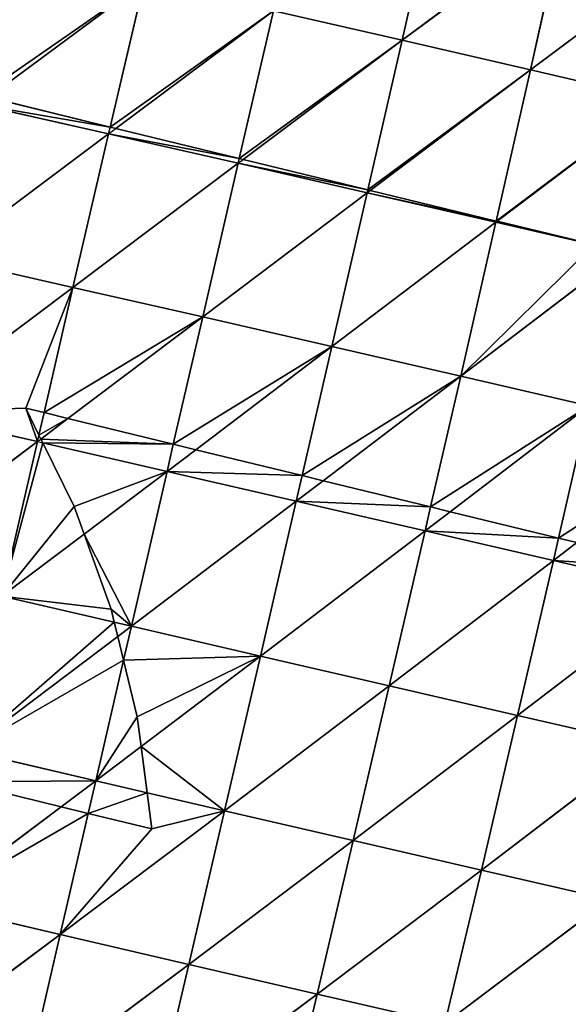
# Model space of a CAD drawing. Extents: x 18922 to 23337, y 11200 to 12292.
# Drawn here: x 22933 to 23007, y 11432 to 11564 of the extents above; entities that cross this region are included whole.
import ezdxf

# ---------------------------------------------------------------- set-up
doc = ezdxf.new("R2010")
doc.units = 0
doc.layers.get('0').update_dxf_attribs({"color": 13, "linetype": 'CONTINUOUS'})

# ---------------------------------------------------------------- blocks, each defined once
blk = doc.blocks.new('SKUPINA_115')
at = {"color": 52}
for p, q in [((176.59, 325.24, 210.86), (161.12, 347.49, 192.63)), ((242.89, 326.04, 225.76), (247.49, 343.18, 221.17)), ((263.63, 320.47, 223.68), (247.49, 343.18, 221.17)), ((176.59, 325.24, 210.86), (181.2, 342.32, 207.15)), ((196.87, 320.03, 220.94), (181.2, 342.32, 207.15)), ((263.63, 320.47, 223.68), (268.21, 337.59, 219.04)), ((284.32, 314.85, 217.45), (268.21, 337.59, 219.04)), ((217.59, 314.39, 227.14), (201.63, 336.95, 217.53)), ((196.99, 319.86, 221.04), (200.51, 332.96, 218.34)), ((217.59, 314.39, 227.14), (222.19, 331.56, 223.7)), ((235.82, 312.34, 228.33), (222.19, 331.56, 223.7)), ((239.9, 326.84, 225.46), (222.19, 331.56, 223.7)), ((284.32, 314.85, 217.45), (288.88, 331.96, 212.69)), ((304.84, 309.22, 207.03), (288.88, 331.96, 212.69)), ((172, 308.07, 213.34), (156.49, 330.49, 196.57)), ((176.59, 325.24, 210.86), (156.49, 330.49, 196.57)), ((242.89, 326.04, 225.76), (240.59, 329.28, 224.8)), ((238.29, 308.86, 229.17), (242.89, 326.04, 225.76)), ((242.89, 326.04, 225.76), (239.9, 326.84, 225.46)), ((259.03, 303.29, 227.14), (242.89, 326.04, 225.76)), ((263.63, 320.47, 223.68), (242.89, 326.04, 225.76)), ((172, 308.07, 213.34), (176.59, 325.24, 210.86)), ((192.11, 303.07, 223.12), (176.59, 325.24, 210.86)), ((196.84, 319.9, 220.97), (176.59, 325.24, 210.86)), ((259.03, 303.29, 227.14), (263.63, 320.47, 223.68)), ((284.32, 314.85, 217.45), (263.63, 320.47, 223.68)), ((279.73, 297.7, 221.02), (263.63, 320.47, 223.68)), ((192.4, 302.65, 223.35), (196.99, 319.86, 221.04)), ((196.99, 319.86, 221.04), (196.84, 319.9, 220.97)), ((196.99, 319.86, 221.04), (196.87, 320.03, 220.94)), ((217.59, 314.39, 227.14), (196.99, 319.86, 221.04)), ((212.99, 297.15, 229.35), (196.99, 319.86, 221.04)), ((212.99, 297.15, 229.35), (217.59, 314.39, 227.14)), ((235.09, 309.72, 228.86), (217.59, 314.39, 227.14)), ((231.05, 295.35, 230.66), (217.59, 314.39, 227.14)), ((279.73, 297.7, 221.02), (284.32, 314.85, 217.45)), ((300.28, 292.11, 210.79), (284.32, 314.85, 217.45)), ((304.84, 309.22, 207.03), (284.32, 314.85, 217.45)), ((172, 308.07, 213.34), (151.88, 313.39, 199.28)), ((238.29, 308.86, 229.17), (235.82, 312.34, 228.33)), ((238.29, 308.86, 229.17), (235.09, 309.72, 228.86)), ((233.68, 291.62, 231.35), (238.29, 308.86, 229.17)), ((259.03, 303.29, 227.14), (238.29, 308.86, 229.17)), ((254.41, 286.06, 229.36), (238.29, 308.86, 229.17)), ((300.28, 292.11, 210.79), (304.84, 309.22, 207.03)), ((167.44, 290.84, 214.54), (172, 308.07, 213.34)), ((187.33, 286.08, 224.03), (172, 308.07, 213.34)), ((192.02, 302.75, 223.16), (172, 308.07, 213.34)), ((192.4, 302.65, 223.35), (192.11, 303.07, 223.12)), ((254.41, 286.06, 229.36), (259.03, 303.29, 227.14)), ((275.11, 280.49, 223.36), (259.03, 303.29, 227.14)), ((279.73, 297.7, 221.02), (259.03, 303.29, 227.14)), ((187.82, 285.37, 224.37), (192.4, 302.65, 223.35)), ((192.4, 302.65, 223.35), (192.02, 302.75, 223.16)), ((212.99, 297.15, 229.35), (192.4, 302.65, 223.35)), ((208.39, 279.86, 230.26), (192.4, 302.65, 223.35)), ((275.11, 280.49, 223.36), (279.73, 297.7, 221.02)), ((300.28, 292.11, 210.79), (279.73, 297.7, 221.02)), ((295.67, 274.94, 213.31), (279.73, 297.7, 221.02)), ((208.39, 279.86, 230.26), (212.99, 297.15, 229.35)), ((230.26, 292.54, 231.02), (212.99, 297.15, 229.35)), ((226.26, 278.31, 231.73), (212.99, 297.15, 229.35)), ((233.68, 291.62, 231.35), (231.05, 295.35, 230.66)), ((233.68, 291.62, 231.35), (230.26, 292.54, 231.02)), ((229.06, 274.32, 232.23), (233.68, 291.62, 231.35)), ((254.41, 286.06, 229.36), (233.68, 291.62, 231.35)), ((249.77, 268.78, 230.29), (233.68, 291.62, 231.35)), ((295.67, 274.94, 213.31), (300.28, 292.11, 210.79)), ((315.98, 269.43, 199.16), (300.28, 292.11, 210.79)), ((320.55, 286.54, 196.4), (300.28, 292.11, 210.79)), ((187.18, 285.55, 224.06), (167.44, 290.84, 214.54)), ((182.55, 269.05, 223.62), (167.44, 290.84, 214.54)), ((187.82, 285.37, 224.37), (187.33, 286.08, 224.03)), ((249.77, 268.78, 230.29), (254.41, 286.06, 229.36)), ((266.04, 269.52, 225.77), (254.41, 286.06, 229.36)), ((275.11, 280.49, 223.36), (254.41, 286.06, 229.36)), ((183.26, 268.03, 224.04), (187.82, 285.37, 224.37)), ((187.82, 285.37, 224.37), (187.18, 285.55, 224.06)), ((203.79, 262.5, 229.83), (187.82, 285.37, 224.37)), ((208.39, 279.86, 230.26), (187.82, 285.37, 224.37)), ((272.31, 270.12, 223.99), (275.11, 280.49, 223.36)), ((295.67, 274.94, 213.31), (275.11, 280.49, 223.36)), ((291.02, 257.74, 214.54), (275.11, 280.49, 223.36)), ((203.79, 262.5, 229.83), (208.39, 279.86, 230.26)), ((225.41, 275.3, 231.89), (208.39, 279.86, 230.26)), ((221.45, 261.21, 231.49), (208.39, 279.86, 230.26)), ((229.06, 274.32, 232.23), (226.26, 278.31, 231.73)), ((229.06, 274.32, 232.23), (225.41, 275.3, 231.89)), ((224.62, 257.69, 231.79), (229.06, 274.32, 232.23)), ((237.12, 262.83, 231.05), (229.06, 274.32, 232.23)), ((249.77, 268.78, 230.29), (229.06, 274.32, 232.23)), ((291.02, 257.74, 214.54), (295.67, 274.94, 213.31)), ((311.36, 252.29, 200.64), (295.67, 274.94, 213.31)), ((315.98, 269.43, 199.16), (295.67, 274.94, 213.31)), ((177.75, 251.98, 221.81), (162.9, 273.53, 214.38)), ((182.33, 268.28, 223.61), (162.9, 273.53, 214.38)), ((270.46, 263.25, 224.4), (272.31, 270.12, 223.99)), ((183.26, 268.03, 224.04), (182.55, 269.05, 223.62)), ((249.16, 266.5, 230.23), (249.77, 268.78, 230.29)), ((251.09, 266.9, 229.78), (249.77, 268.78, 230.29)), ((254.33, 267.56, 228.99), (249.77, 268.78, 230.29)), ((270.46, 263.25, 224.4), (266.04, 269.52, 225.77)), ((178.69, 250.6, 222.29), (183.26, 268.03, 224.04)), ((183.26, 268.03, 224.04), (182.33, 268.28, 223.61)), ((203.79, 262.5, 229.83), (183.26, 268.03, 224.04)), ((199.18, 245.06, 227.97), (183.26, 268.03, 224.04)), ((270.46, 263.25, 224.4), (254.33, 267.56, 228.99)), ((245.11, 251.44, 229.87), (249.16, 266.5, 230.23)), ((265.77, 245.94, 224.1), (251.09, 266.9, 229.78)), ((265.77, 245.94, 224.1), (270.46, 263.25, 224.4)), ((274.81, 262.08, 222.32), (270.46, 263.25, 224.4)), ((273.79, 258.46, 222.31), (270.46, 263.25, 224.4)), ((199.18, 245.06, 227.97), (203.79, 262.5, 229.83)), ((220.55, 258.01, 231.41), (203.79, 262.5, 229.83)), ((219.78, 239.53, 229.87), (203.79, 262.5, 229.83)), ((245.11, 251.44, 229.87), (237.12, 262.83, 231.05)), ((291.02, 257.74, 214.54), (274.81, 262.08, 222.32)), ((224.09, 257.45, 231.74), (221.45, 261.21, 231.49)), ((223.54, 257.2, 231.69), (220.55, 258.01, 231.41)), ((286.33, 240.48, 214.42), (273.79, 258.46, 222.31)), ((219.78, 239.53, 229.87), (224.43, 256.97, 231.77)), ((224.43, 256.97, 231.77), (223.54, 257.2, 231.69)), ((224.43, 256.97, 231.77), (224.09, 257.45, 231.74)), ((224.43, 256.97, 231.77), (224.62, 257.69, 231.79)), ((245.11, 251.44, 229.87), (224.43, 256.97, 231.77)), ((240.42, 234.02, 228.01), (224.43, 256.97, 231.77)), ((286.33, 240.48, 214.42), (291.02, 257.74, 214.54)), ((311.36, 252.29, 200.64), (291.02, 257.74, 214.54)), ((306.68, 235.09, 200.77), (291.02, 257.74, 214.54))]:
    blk.add_line(p, q, dxfattribs=at)
for p, q in [((196.87, 320.03, 220.94), (200.51, 332.96, 218.34)), ((240.59, 329.28, 224.8), (239.9, 326.84, 225.46)), ((239.9, 326.84, 225.46), (235.82, 312.34, 228.33)), ((192.11, 303.07, 223.12), (196.84, 319.9, 220.97)), ((196.84, 319.9, 220.97), (196.87, 320.03, 220.94)), ((235.82, 312.34, 228.33), (235.09, 309.72, 228.86)), ((235.09, 309.72, 228.86), (231.05, 295.35, 230.66)), ((192.02, 302.75, 223.16), (192.11, 303.07, 223.12)), ((187.33, 286.08, 224.03), (192.02, 302.75, 223.16)), ((231.05, 295.35, 230.66), (230.26, 292.54, 231.02)), ((230.26, 292.54, 231.02), (226.26, 278.31, 231.73)), ((187.18, 285.55, 224.06), (187.33, 286.08, 224.03)), ((182.55, 269.05, 223.62), (187.18, 285.55, 224.06)), ((226.26, 278.31, 231.73), (225.41, 275.3, 231.89)), ((225.41, 275.3, 231.89), (221.45, 261.21, 231.49)), ((266.04, 269.52, 225.77), (272.31, 270.12, 223.99)), ((272.31, 270.12, 223.99), (277.2, 270.59, 221.76)), ((277.2, 270.59, 221.76), (274.81, 262.08, 222.32)), ((182.33, 268.28, 223.61), (182.55, 269.05, 223.62)), ((254.33, 267.56, 228.99), (262, 269.13, 226.89)), ((262, 269.13, 226.89), (266.04, 269.52, 225.77)), ((177.75, 251.98, 221.81), (182.33, 268.28, 223.61)), ((251.09, 266.9, 229.78), (254.33, 267.56, 228.99)), ((237.12, 262.83, 231.05), (247.38, 266.14, 230.36)), ((247.38, 266.14, 230.36), (249.16, 266.5, 230.23)), ((249.16, 266.5, 230.23), (251.09, 266.9, 229.78)), ((233.33, 261.61, 231.29), (237.12, 262.83, 231.05)), ((274.81, 262.08, 222.32), (273.79, 258.46, 222.31)), ((221.45, 261.21, 231.49), (220.55, 258.01, 231.41)), ((224.62, 257.69, 231.79), (233.33, 261.61, 231.29)), ((220.55, 258.01, 231.41), (219.86, 255.55, 231.13)), ((273.79, 258.46, 222.31), (269.95, 244.82, 222.13)), ((219.86, 255.55, 231.13), (223.54, 257.2, 231.69)), ((223.54, 257.2, 231.69), (224.09, 257.45, 231.74)), ((224.09, 257.45, 231.74), (224.62, 257.69, 231.79))]:
    blk.add_line(p, q)
mesh = blk.add_polyface(dxfattribs=at)
corners = [(226.8, 348.68, 219.08), (239.9, 326.84, 225.46), (222.19, 331.56, 223.7), (240.59, 329.28, 224.8)]
mesh.append_faces([[corners[k] for k in face] for face in [(0, 1, 2), (1, 0, 3)]], dxfattribs={"vtx0": -1, "color": 52})
mesh = blk.add_polyface(dxfattribs=at)
corners = [(176.59, 325.24, 210.86), (156.49, 330.49, 196.57), (161.12, 347.49, 192.63)]
mesh.append_faces([[corners[k] for k in face] for face in [(0, 1, 2)]], dxfattribs={"color": 52})
mesh = blk.add_polyface(dxfattribs=at)
corners = [(181.2, 342.32, 207.15), (176.59, 325.24, 210.86), (161.12, 347.49, 192.63)]
mesh.append_faces([[corners[k] for k in face] for face in [(0, 1, 2)]], dxfattribs={"color": 52})
mesh = blk.add_polyface(dxfattribs=at)
corners = [(244.7, 343.92, 220.89), (242.89, 326.04, 225.76), (240.59, 329.28, 224.8), (247.49, 343.18, 221.17)]
mesh.append_faces([[corners[k] for k in face] for face in [(0, 1, 2), (1, 0, 3)]], dxfattribs={"vtx0": -1, "color": 52})
mesh = blk.add_polyface(dxfattribs=at)
corners = [(263.63, 320.47, 223.68), (242.89, 326.04, 225.76), (247.49, 343.18, 221.17)]
mesh.append_faces([[corners[k] for k in face] for face in [(0, 1, 2)]], dxfattribs={"color": 52})
mesh = blk.add_polyface(dxfattribs=at)
corners = [(268.21, 337.59, 219.04), (263.63, 320.47, 223.68), (247.49, 343.18, 221.17)]
mesh.append_faces([[corners[k] for k in face] for face in [(0, 1, 2)]], dxfattribs={"color": 52})
mesh = blk.add_polyface(dxfattribs=at)
corners = [(181.2, 342.32, 207.15), (196.84, 319.9, 220.97), (176.59, 325.24, 210.86), (196.87, 320.03, 220.94)]
mesh.append_faces([[corners[k] for k in face] for face in [(0, 1, 2), (1, 0, 3)]], dxfattribs={"vtx0": -1, "color": 52})
mesh = blk.add_polyface(dxfattribs=at)
corners = [(201.59, 337, 217.5), (196.87, 320.03, 220.94), (181.2, 342.32, 207.15), (200.51, 332.96, 218.34)]
mesh.append_faces([[corners[k] for k in face] for face in [(0, 1, 2), (1, 0, 3)]], dxfattribs={"vtx0": -1, "color": 52})
mesh = blk.add_polyface(dxfattribs=at)
corners = [(284.32, 314.85, 217.45), (263.63, 320.47, 223.68), (268.21, 337.59, 219.04)]
mesh.append_faces([[corners[k] for k in face] for face in [(0, 1, 2)]], dxfattribs={"color": 52})
mesh = blk.add_polyface(dxfattribs=at)
corners = [(288.88, 331.96, 212.69), (284.32, 314.85, 217.45), (268.21, 337.59, 219.04)]
mesh.append_faces([[corners[k] for k in face] for face in [(0, 1, 2)]], dxfattribs={"color": 52})
mesh = blk.add_polyface(dxfattribs=at)
corners = [(200.51, 332.96, 218.34), (217.59, 314.39, 227.14), (196.99, 319.86, 221.04), (201.63, 336.95, 217.53)]
mesh.append_faces([[corners[k] for k in face] for face in [(0, 1, 2), (1, 0, 3)]], dxfattribs={"vtx0": -1, "color": 52})
mesh = blk.add_polyface(dxfattribs=at)
corners = [(201.64, 336.98, 217.52), (217.59, 314.39, 227.14), (201.63, 336.95, 217.53), (222.19, 331.56, 223.7)]
mesh.append_faces([[corners[k] for k in face] for face in [(0, 1, 2), (1, 0, 3)]], dxfattribs={"vtx0": -1, "color": 52})
mesh = blk.add_polyface(dxfattribs=at)
corners = [(200.51, 332.96, 218.34), (196.99, 319.86, 221.04), (196.87, 320.03, 220.94)]
mesh.append_faces([[corners[k] for k in face] for face in [(0, 1, 2)]], dxfattribs={"color": 52})
mesh = blk.add_polyface(dxfattribs=at)
corners = [(222.19, 331.56, 223.7), (235.09, 309.72, 228.86), (217.59, 314.39, 227.14), (235.82, 312.34, 228.33)]
mesh.append_faces([[corners[k] for k in face] for face in [(0, 1, 2), (1, 0, 3)]], dxfattribs={"vtx0": -1, "color": 52})
mesh = blk.add_polyface(dxfattribs=at)
corners = [(239.9, 326.84, 225.46), (235.82, 312.34, 228.33), (222.19, 331.56, 223.7)]
mesh.append_faces([[corners[k] for k in face] for face in [(0, 1, 2)]], dxfattribs={"color": 52})
mesh = blk.add_polyface(dxfattribs=at)
corners = [(304.84, 309.22, 207.03), (284.32, 314.85, 217.45), (288.88, 331.96, 212.69)]
mesh.append_faces([[corners[k] for k in face] for face in [(0, 1, 2)]], dxfattribs={"color": 52})
mesh = blk.add_polyface(dxfattribs=at)
corners = [(309.35, 326.29, 202.08), (304.84, 309.22, 207.03), (288.88, 331.96, 212.69)]
mesh.append_faces([[corners[k] for k in face] for face in [(0, 1, 2)]], dxfattribs={"color": 52})
mesh = blk.add_polyface(dxfattribs=at)
corners = [(172, 308.07, 213.34), (151.88, 313.39, 199.28), (156.49, 330.49, 196.57)]
mesh.append_faces([[corners[k] for k in face] for face in [(0, 1, 2)]], dxfattribs={"color": 52})
mesh = blk.add_polyface(dxfattribs=at)
corners = [(176.59, 325.24, 210.86), (172, 308.07, 213.34), (156.49, 330.49, 196.57)]
mesh.append_faces([[corners[k] for k in face] for face in [(0, 1, 2)]], dxfattribs={"color": 52})
mesh = blk.add_polyface(dxfattribs=at)
corners = [(242.89, 326.04, 225.76), (239.9, 326.84, 225.46), (240.59, 329.28, 224.8)]
mesh.append_faces([[corners[k] for k in face] for face in [(0, 1, 2)]], dxfattribs={"color": 52})
mesh = blk.add_polyface(dxfattribs=at)
corners = [(239.9, 326.84, 225.46), (238.29, 308.86, 229.17), (235.82, 312.34, 228.33), (242.89, 326.04, 225.76)]
mesh.append_faces([[corners[k] for k in face] for face in [(0, 1, 2), (1, 0, 3)]], dxfattribs={"vtx0": -1, "color": 52})
mesh = blk.add_polyface(dxfattribs=at)
corners = [(259.03, 303.29, 227.14), (238.29, 308.86, 229.17), (242.89, 326.04, 225.76)]
mesh.append_faces([[corners[k] for k in face] for face in [(0, 1, 2)]], dxfattribs={"color": 52})
mesh = blk.add_polyface(dxfattribs=at)
corners = [(263.63, 320.47, 223.68), (259.03, 303.29, 227.14), (242.89, 326.04, 225.76)]
mesh.append_faces([[corners[k] for k in face] for face in [(0, 1, 2)]], dxfattribs={"color": 52})
mesh = blk.add_polyface(dxfattribs=at)
corners = [(176.59, 325.24, 210.86), (192.02, 302.75, 223.16), (172, 308.07, 213.34), (192.11, 303.07, 223.12)]
mesh.append_faces([[corners[k] for k in face] for face in [(0, 1, 2), (1, 0, 3)]], dxfattribs={"vtx0": -1, "color": 52})
mesh = blk.add_polyface(dxfattribs=at)
corners = [(196.84, 319.9, 220.97), (192.11, 303.07, 223.12), (176.59, 325.24, 210.86)]
mesh.append_faces([[corners[k] for k in face] for face in [(0, 1, 2)]], dxfattribs={"color": 52})
mesh = blk.add_polyface(dxfattribs=at)
corners = [(279.73, 297.7, 221.02), (259.03, 303.29, 227.14), (263.63, 320.47, 223.68)]
mesh.append_faces([[corners[k] for k in face] for face in [(0, 1, 2)]], dxfattribs={"color": 52})
mesh = blk.add_polyface(dxfattribs=at)
corners = [(284.32, 314.85, 217.45), (279.73, 297.7, 221.02), (263.63, 320.47, 223.68)]
mesh.append_faces([[corners[k] for k in face] for face in [(0, 1, 2)]], dxfattribs={"color": 52})
mesh = blk.add_polyface(dxfattribs=at)
corners = [(196.84, 319.9, 220.97), (192.4, 302.65, 223.35), (192.11, 303.07, 223.12), (196.99, 319.86, 221.04)]
mesh.append_faces([[corners[k] for k in face] for face in [(0, 1, 2), (1, 0, 3)]], dxfattribs={"vtx0": -1, "color": 52})
mesh = blk.add_polyface(dxfattribs=at)
corners = [(212.99, 297.15, 229.35), (192.4, 302.65, 223.35), (196.99, 319.86, 221.04)]
mesh.append_faces([[corners[k] for k in face] for face in [(0, 1, 2)]], dxfattribs={"color": 52})
mesh = blk.add_polyface(dxfattribs=at)
corners = [(217.59, 314.39, 227.14), (212.99, 297.15, 229.35), (196.99, 319.86, 221.04)]
mesh.append_faces([[corners[k] for k in face] for face in [(0, 1, 2)]], dxfattribs={"color": 52})
mesh = blk.add_polyface(dxfattribs=at)
corners = [(217.59, 314.39, 227.14), (230.26, 292.54, 231.02), (212.99, 297.15, 229.35), (231.05, 295.35, 230.66)]
mesh.append_faces([[corners[k] for k in face] for face in [(0, 1, 2), (1, 0, 3)]], dxfattribs={"vtx0": -1, "color": 52})
mesh = blk.add_polyface(dxfattribs=at)
corners = [(235.09, 309.72, 228.86), (231.05, 295.35, 230.66), (217.59, 314.39, 227.14)]
mesh.append_faces([[corners[k] for k in face] for face in [(0, 1, 2)]], dxfattribs={"color": 52})
mesh = blk.add_polyface(dxfattribs=at)
corners = [(300.28, 292.11, 210.79), (279.73, 297.7, 221.02), (284.32, 314.85, 217.45)]
mesh.append_faces([[corners[k] for k in face] for face in [(0, 1, 2)]], dxfattribs={"color": 52})
mesh = blk.add_polyface(dxfattribs=at)
corners = [(304.84, 309.22, 207.03), (300.28, 292.11, 210.79), (284.32, 314.85, 217.45)]
mesh.append_faces([[corners[k] for k in face] for face in [(0, 1, 2)]], dxfattribs={"color": 52})
mesh = blk.add_polyface(dxfattribs=at)
corners = [(172, 308.07, 213.34), (167.44, 290.84, 214.54), (151.88, 313.39, 199.28)]
mesh.append_faces([[corners[k] for k in face] for face in [(0, 1, 2)]], dxfattribs={"color": 52})
mesh = blk.add_polyface(dxfattribs=at)
corners = [(238.29, 308.86, 229.17), (235.09, 309.72, 228.86), (235.82, 312.34, 228.33)]
mesh.append_faces([[corners[k] for k in face] for face in [(0, 1, 2)]], dxfattribs={"color": 52})
mesh = blk.add_polyface(dxfattribs=at)
corners = [(235.09, 309.72, 228.86), (233.68, 291.62, 231.35), (231.05, 295.35, 230.66), (238.29, 308.86, 229.17)]
mesh.append_faces([[corners[k] for k in face] for face in [(0, 1, 2), (1, 0, 3)]], dxfattribs={"vtx0": -1, "color": 52})
mesh = blk.add_polyface(dxfattribs=at)
corners = [(254.41, 286.06, 229.36), (233.68, 291.62, 231.35), (238.29, 308.86, 229.17)]
mesh.append_faces([[corners[k] for k in face] for face in [(0, 1, 2)]], dxfattribs={"color": 52})
mesh = blk.add_polyface(dxfattribs=at)
corners = [(259.03, 303.29, 227.14), (254.41, 286.06, 229.36), (238.29, 308.86, 229.17)]
mesh.append_faces([[corners[k] for k in face] for face in [(0, 1, 2)]], dxfattribs={"color": 52})
mesh = blk.add_polyface(dxfattribs=at)
corners = [(320.55, 286.54, 196.4), (300.28, 292.11, 210.79), (304.84, 309.22, 207.03)]
mesh.append_faces([[corners[k] for k in face] for face in [(0, 1, 2)]], dxfattribs={"color": 52})
mesh = blk.add_polyface(dxfattribs=at)
corners = [(172, 308.07, 213.34), (187.18, 285.55, 224.06), (167.44, 290.84, 214.54), (187.33, 286.08, 224.03)]
mesh.append_faces([[corners[k] for k in face] for face in [(0, 1, 2), (1, 0, 3)]], dxfattribs={"vtx0": -1, "color": 52})
mesh = blk.add_polyface(dxfattribs=at)
corners = [(192.02, 302.75, 223.16), (187.33, 286.08, 224.03), (172, 308.07, 213.34)]
mesh.append_faces([[corners[k] for k in face] for face in [(0, 1, 2)]], dxfattribs={"color": 52})
mesh = blk.add_polyface(dxfattribs=at)
corners = [(275.11, 280.49, 223.36), (254.41, 286.06, 229.36), (259.03, 303.29, 227.14)]
mesh.append_faces([[corners[k] for k in face] for face in [(0, 1, 2)]], dxfattribs={"color": 52})
mesh = blk.add_polyface(dxfattribs=at)
corners = [(279.73, 297.7, 221.02), (275.11, 280.49, 223.36), (259.03, 303.29, 227.14)]
mesh.append_faces([[corners[k] for k in face] for face in [(0, 1, 2)]], dxfattribs={"color": 52})
mesh = blk.add_polyface(dxfattribs=at)
corners = [(192.02, 302.75, 223.16), (187.82, 285.37, 224.37), (187.33, 286.08, 224.03), (192.4, 302.65, 223.35)]
mesh.append_faces([[corners[k] for k in face] for face in [(0, 1, 2), (1, 0, 3)]], dxfattribs={"vtx0": -1, "color": 52})
mesh = blk.add_polyface(dxfattribs=at)
corners = [(208.39, 279.86, 230.26), (187.82, 285.37, 224.37), (192.4, 302.65, 223.35)]
mesh.append_faces([[corners[k] for k in face] for face in [(0, 1, 2)]], dxfattribs={"color": 52})
mesh = blk.add_polyface(dxfattribs=at)
corners = [(212.99, 297.15, 229.35), (208.39, 279.86, 230.26), (192.4, 302.65, 223.35)]
mesh.append_faces([[corners[k] for k in face] for face in [(0, 1, 2)]], dxfattribs={"color": 52})
mesh = blk.add_polyface(dxfattribs=at)
corners = [(295.67, 274.94, 213.31), (275.11, 280.49, 223.36), (279.73, 297.7, 221.02)]
mesh.append_faces([[corners[k] for k in face] for face in [(0, 1, 2)]], dxfattribs={"color": 52})
mesh = blk.add_polyface(dxfattribs=at)
corners = [(300.28, 292.11, 210.79), (295.67, 274.94, 213.31), (279.73, 297.7, 221.02)]
mesh.append_faces([[corners[k] for k in face] for face in [(0, 1, 2)]], dxfattribs={"color": 52})
mesh = blk.add_polyface(dxfattribs=at)
corners = [(212.99, 297.15, 229.35), (225.41, 275.3, 231.89), (208.39, 279.86, 230.26), (226.26, 278.31, 231.73)]
mesh.append_faces([[corners[k] for k in face] for face in [(0, 1, 2), (1, 0, 3)]], dxfattribs={"vtx0": -1, "color": 52})
mesh = blk.add_polyface(dxfattribs=at)
corners = [(230.26, 292.54, 231.02), (226.26, 278.31, 231.73), (212.99, 297.15, 229.35)]
mesh.append_faces([[corners[k] for k in face] for face in [(0, 1, 2)]], dxfattribs={"color": 52})
mesh = blk.add_polyface(dxfattribs=at)
corners = [(233.68, 291.62, 231.35), (230.26, 292.54, 231.02), (231.05, 295.35, 230.66)]
mesh.append_faces([[corners[k] for k in face] for face in [(0, 1, 2)]], dxfattribs={"color": 52})
mesh = blk.add_polyface(dxfattribs=at)
corners = [(230.26, 292.54, 231.02), (229.06, 274.32, 232.23), (226.26, 278.31, 231.73), (233.68, 291.62, 231.35)]
mesh.append_faces([[corners[k] for k in face] for face in [(0, 1, 2), (1, 0, 3)]], dxfattribs={"vtx0": -1, "color": 52})
mesh = blk.add_polyface(dxfattribs=at)
corners = [(249.77, 268.78, 230.29), (229.06, 274.32, 232.23), (233.68, 291.62, 231.35)]
mesh.append_faces([[corners[k] for k in face] for face in [(0, 1, 2)]], dxfattribs={"color": 52})
mesh = blk.add_polyface(dxfattribs=at)
corners = [(254.41, 286.06, 229.36), (249.77, 268.78, 230.29), (233.68, 291.62, 231.35)]
mesh.append_faces([[corners[k] for k in face] for face in [(0, 1, 2)]], dxfattribs={"color": 52})
mesh = blk.add_polyface(dxfattribs=at)
corners = [(315.98, 269.43, 199.16), (295.67, 274.94, 213.31), (300.28, 292.11, 210.79)]
mesh.append_faces([[corners[k] for k in face] for face in [(0, 1, 2)]], dxfattribs={"color": 52})
mesh = blk.add_polyface(dxfattribs=at)
corners = [(320.55, 286.54, 196.4), (315.98, 269.43, 199.16), (300.28, 292.11, 210.79)]
mesh.append_faces([[corners[k] for k in face] for face in [(0, 1, 2)]], dxfattribs={"color": 52})
mesh = blk.add_polyface(dxfattribs=at)
corners = [(167.44, 290.84, 214.54), (182.33, 268.28, 223.61), (162.9, 273.53, 214.38), (182.55, 269.05, 223.62)]
mesh.append_faces([[corners[k] for k in face] for face in [(0, 1, 2), (1, 0, 3)]], dxfattribs={"vtx0": -1, "color": 52})
mesh = blk.add_polyface(dxfattribs=at)
corners = [(187.18, 285.55, 224.06), (182.55, 269.05, 223.62), (167.44, 290.84, 214.54)]
mesh.append_faces([[corners[k] for k in face] for face in [(0, 1, 2)]], dxfattribs={"color": 52})
mesh = blk.add_polyface(dxfattribs=at)
corners = [(254.41, 286.06, 229.36), (254.33, 267.56, 228.99), (249.77, 268.78, 230.29), (262, 269.13, 226.89), (266.04, 269.52, 225.77)]
mesh.append_faces([[corners[k] for k in face] for face in [(0, 1, 2), (3, 0, 4)]], dxfattribs={"vtx0": -1, "color": 52})
mesh.append_faces([[corners[k] for k in face] for face in [(1, 0, 3)]], dxfattribs={"vtx0": -1, "vtx1": -1, "color": 52})
mesh = blk.add_polyface(dxfattribs=at)
corners = [(275.11, 280.49, 223.36), (266.04, 269.52, 225.77), (254.41, 286.06, 229.36), (272.31, 270.12, 223.99)]
mesh.append_faces([[corners[k] for k in face] for face in [(0, 1, 2), (1, 0, 3)]], dxfattribs={"vtx0": -1, "color": 52})
mesh = blk.add_polyface(dxfattribs=at)
corners = [(187.18, 285.55, 224.06), (183.26, 268.03, 224.04), (182.55, 269.05, 223.62), (187.82, 285.37, 224.37)]
mesh.append_faces([[corners[k] for k in face] for face in [(0, 1, 2), (1, 0, 3)]], dxfattribs={"vtx0": -1, "color": 52})
mesh = blk.add_polyface(dxfattribs=at)
corners = [(203.79, 262.5, 229.83), (183.26, 268.03, 224.04), (187.82, 285.37, 224.37)]
mesh.append_faces([[corners[k] for k in face] for face in [(0, 1, 2)]], dxfattribs={"color": 52})
mesh = blk.add_polyface(dxfattribs=at)
corners = [(208.39, 279.86, 230.26), (203.79, 262.5, 229.83), (187.82, 285.37, 224.37)]
mesh.append_faces([[corners[k] for k in face] for face in [(0, 1, 2)]], dxfattribs={"color": 52})
mesh = blk.add_polyface(dxfattribs=at)
corners = [(275.11, 280.49, 223.36), (277.2, 270.59, 221.76), (272.31, 270.12, 223.99), (291.02, 257.74, 214.54), (274.81, 262.08, 222.32)]
mesh.append_faces([[corners[k] for k in face] for face in [(0, 1, 2)]], dxfattribs={"vtx0": -1, "color": 52})
mesh.append_faces([[corners[k] for k in face] for face in [(1, 0, 3)]], dxfattribs={"vtx0": -1, "vtx2": -1, "color": 52})
mesh.append_faces([[corners[k] for k in face] for face in [(3, 4, 1)]], dxfattribs={"vtx2": -1, "color": 52})
mesh = blk.add_polyface(dxfattribs=at)
corners = [(295.67, 274.94, 213.31), (291.02, 257.74, 214.54), (275.11, 280.49, 223.36)]
mesh.append_faces([[corners[k] for k in face] for face in [(0, 1, 2)]], dxfattribs={"color": 52})
mesh = blk.add_polyface(dxfattribs=at)
corners = [(208.39, 279.86, 230.26), (220.55, 258.01, 231.41), (203.79, 262.5, 229.83), (221.45, 261.21, 231.49)]
mesh.append_faces([[corners[k] for k in face] for face in [(0, 1, 2), (1, 0, 3)]], dxfattribs={"vtx0": -1, "color": 52})
mesh = blk.add_polyface(dxfattribs=at)
corners = [(225.41, 275.3, 231.89), (221.45, 261.21, 231.49), (208.39, 279.86, 230.26)]
mesh.append_faces([[corners[k] for k in face] for face in [(0, 1, 2)]], dxfattribs={"color": 52})
mesh = blk.add_polyface(dxfattribs=at)
corners = [(229.06, 274.32, 232.23), (225.41, 275.3, 231.89), (226.26, 278.31, 231.73)]
mesh.append_faces([[corners[k] for k in face] for face in [(0, 1, 2)]], dxfattribs={"color": 52})
mesh = blk.add_polyface(dxfattribs=at)
corners = [(225.41, 275.3, 231.89), (224.09, 257.45, 231.74), (221.45, 261.21, 231.49), (224.62, 257.69, 231.79), (229.06, 274.32, 232.23)]
mesh.append_faces([[corners[k] for k in face] for face in [(0, 1, 2), (3, 0, 4)]], dxfattribs={"vtx0": -1, "color": 52})
mesh.append_faces([[corners[k] for k in face] for face in [(1, 0, 3)]], dxfattribs={"vtx0": -1, "vtx1": -1, "color": 52})
mesh = blk.add_polyface(dxfattribs=at)
corners = [(229.06, 274.32, 232.23), (233.33, 261.61, 231.29), (224.62, 257.69, 231.79), (237.12, 262.83, 231.05)]
mesh.append_faces([[corners[k] for k in face] for face in [(0, 1, 2), (1, 0, 3)]], dxfattribs={"vtx0": -1, "color": 52})
mesh = blk.add_polyface(dxfattribs=at)
corners = [(249.77, 268.78, 230.29), (237.12, 262.83, 231.05), (229.06, 274.32, 232.23), (247.38, 266.14, 230.36), (249.16, 266.5, 230.23)]
mesh.append_faces([[corners[k] for k in face] for face in [(0, 1, 2), (3, 0, 4)]], dxfattribs={"vtx0": -1, "color": 52})
mesh.append_faces([[corners[k] for k in face] for face in [(1, 0, 3)]], dxfattribs={"vtx0": -1, "vtx1": -1, "color": 52})
mesh = blk.add_polyface(dxfattribs=at)
corners = [(311.36, 252.29, 200.64), (291.02, 257.74, 214.54), (295.67, 274.94, 213.31)]
mesh.append_faces([[corners[k] for k in face] for face in [(0, 1, 2)]], dxfattribs={"color": 52})
mesh = blk.add_polyface(dxfattribs=at)
corners = [(315.98, 269.43, 199.16), (311.36, 252.29, 200.64), (295.67, 274.94, 213.31)]
mesh.append_faces([[corners[k] for k in face] for face in [(0, 1, 2)]], dxfattribs={"color": 52})
mesh = blk.add_polyface(dxfattribs=at)
corners = [(162.9, 273.53, 214.38), (177.45, 250.94, 221.71), (158.37, 256.14, 212.81), (177.75, 251.98, 221.81)]
mesh.append_faces([[corners[k] for k in face] for face in [(0, 1, 2), (1, 0, 3)]], dxfattribs={"vtx0": -1, "color": 52})
mesh = blk.add_polyface(dxfattribs=at)
corners = [(182.33, 268.28, 223.61), (177.75, 251.98, 221.81), (162.9, 273.53, 214.38)]
mesh.append_faces([[corners[k] for k in face] for face in [(0, 1, 2)]], dxfattribs={"color": 52})
mesh = blk.add_polyface(dxfattribs=at)
corners = [(272.31, 270.12, 223.99), (270.46, 263.25, 224.4), (266.04, 269.52, 225.77)]
mesh.append_faces([[corners[k] for k in face] for face in [(0, 1, 2)]], dxfattribs={"color": 52})
mesh = blk.add_polyface(dxfattribs=at)
corners = [(272.31, 270.12, 223.99), (274.81, 262.08, 222.32), (270.46, 263.25, 224.4), (277.2, 270.59, 221.76)]
mesh.append_faces([[corners[k] for k in face] for face in [(0, 1, 2), (1, 0, 3)]], dxfattribs={"vtx0": -1, "color": 52})
mesh = blk.add_polyface(dxfattribs=at)
corners = [(251.09, 266.9, 229.78), (249.16, 266.5, 230.23), (249.77, 268.78, 230.29)]
mesh.append_faces([[corners[k] for k in face] for face in [(0, 1, 2)]], dxfattribs={"color": 52})
mesh = blk.add_polyface(dxfattribs=at)
corners = [(254.33, 267.56, 228.99), (251.09, 266.9, 229.78), (249.77, 268.78, 230.29)]
mesh.append_faces([[corners[k] for k in face] for face in [(0, 1, 2)]], dxfattribs={"color": 52})
mesh = blk.add_polyface(dxfattribs=at)
corners = [(262, 269.13, 226.89), (270.46, 263.25, 224.4), (254.33, 267.56, 228.99), (266.04, 269.52, 225.77)]
mesh.append_faces([[corners[k] for k in face] for face in [(0, 1, 2), (1, 0, 3)]], dxfattribs={"vtx0": -1, "color": 52})
mesh = blk.add_polyface(dxfattribs=at)
corners = [(182.33, 268.28, 223.61), (178.69, 250.6, 222.29), (177.75, 251.98, 221.81), (183.26, 268.03, 224.04)]
mesh.append_faces([[corners[k] for k in face] for face in [(0, 1, 2), (1, 0, 3)]], dxfattribs={"vtx0": -1, "color": 52})
mesh = blk.add_polyface(dxfattribs=at)
corners = [(199.18, 245.06, 227.97), (178.69, 250.6, 222.29), (183.26, 268.03, 224.04)]
mesh.append_faces([[corners[k] for k in face] for face in [(0, 1, 2)]], dxfattribs={"color": 52})
mesh = blk.add_polyface(dxfattribs=at)
corners = [(203.79, 262.5, 229.83), (199.18, 245.06, 227.97), (183.26, 268.03, 224.04)]
mesh.append_faces([[corners[k] for k in face] for face in [(0, 1, 2)]], dxfattribs={"color": 52})
mesh = blk.add_polyface(dxfattribs=at)
corners = [(254.33, 267.56, 228.99), (265.77, 245.94, 224.1), (251.09, 266.9, 229.78), (270.46, 263.25, 224.4)]
mesh.append_faces([[corners[k] for k in face] for face in [(0, 1, 2), (1, 0, 3)]], dxfattribs={"vtx0": -1, "color": 52})
mesh = blk.add_polyface(dxfattribs=at)
corners = [(247.38, 266.14, 230.36), (245.11, 251.44, 229.87), (237.12, 262.83, 231.05), (249.16, 266.5, 230.23)]
mesh.append_faces([[corners[k] for k in face] for face in [(0, 1, 2), (1, 0, 3)]], dxfattribs={"vtx0": -1, "color": 52})
mesh = blk.add_polyface(dxfattribs=at)
corners = [(249.16, 266.5, 230.23), (265.77, 245.94, 224.1), (245.11, 251.44, 229.87), (251.09, 266.9, 229.78)]
mesh.append_faces([[corners[k] for k in face] for face in [(0, 1, 2), (1, 0, 3)]], dxfattribs={"vtx0": -1, "color": 52})
mesh = blk.add_polyface(dxfattribs=at)
corners = [(270.46, 263.25, 224.4), (269.95, 244.82, 222.13), (265.77, 245.94, 224.1), (273.79, 258.46, 222.31)]
mesh.append_faces([[corners[k] for k in face] for face in [(0, 1, 2), (1, 0, 3)]], dxfattribs={"vtx0": -1, "color": 52})
mesh = blk.add_polyface(dxfattribs=at)
corners = [(274.81, 262.08, 222.32), (273.79, 258.46, 222.31), (270.46, 263.25, 224.4)]
mesh.append_faces([[corners[k] for k in face] for face in [(0, 1, 2)]], dxfattribs={"color": 52})
mesh = blk.add_polyface(dxfattribs=at)
corners = [(219.78, 239.53, 229.87), (199.18, 245.06, 227.97), (203.79, 262.5, 229.83)]
mesh.append_faces([[corners[k] for k in face] for face in [(0, 1, 2)]], dxfattribs={"color": 52})
mesh = blk.add_polyface(dxfattribs=at)
corners = [(203.79, 262.5, 229.83), (219.86, 255.55, 231.13), (219.78, 239.53, 229.87), (220.55, 258.01, 231.41), (224.43, 256.97, 231.77), (223.54, 257.2, 231.69)]
mesh.append_faces([[corners[k] for k in face] for face in [(1, 0, 3), (4, 1, 5)]], dxfattribs={"vtx0": -1, "color": 52})
mesh.append_faces([[corners[k] for k in face] for face in [(0, 1, 2)]], dxfattribs={"vtx0": -1, "vtx1": -1, "color": 52})
mesh.append_faces([[corners[k] for k in face] for face in [(1, 4, 2)]], dxfattribs={"vtx0": -1, "vtx2": -1, "color": 52})
mesh = blk.add_polyface(dxfattribs=at)
corners = [(224.62, 257.69, 231.79), (245.11, 251.44, 229.87), (224.43, 256.97, 231.77), (233.33, 261.61, 231.29), (237.12, 262.83, 231.05)]
mesh.append_faces([[corners[k] for k in face] for face in [(0, 1, 2), (1, 3, 4)]], dxfattribs={"vtx0": -1, "color": 52})
mesh.append_faces([[corners[k] for k in face] for face in [(1, 0, 3)]], dxfattribs={"vtx0": -1, "vtx2": -1, "color": 52})
mesh = blk.add_polyface(dxfattribs=at)
corners = [(274.81, 262.08, 222.32), (286.33, 240.48, 214.42), (273.79, 258.46, 222.31), (291.02, 257.74, 214.54)]
mesh.append_faces([[corners[k] for k in face] for face in [(0, 1, 2), (1, 0, 3)]], dxfattribs={"vtx0": -1, "color": 52})
mesh = blk.add_polyface(dxfattribs=at)
corners = [(221.45, 261.21, 231.49), (223.54, 257.2, 231.69), (220.55, 258.01, 231.41), (224.09, 257.45, 231.74)]
mesh.append_faces([[corners[k] for k in face] for face in [(0, 1, 2), (1, 0, 3)]], dxfattribs={"vtx0": -1, "color": 52})
mesh = blk.add_polyface(dxfattribs=at)
corners = [(223.54, 257.2, 231.69), (219.86, 255.55, 231.13), (220.55, 258.01, 231.41)]
mesh.append_faces([[corners[k] for k in face] for face in [(0, 1, 2)]], dxfattribs={"color": 52})
mesh = blk.add_polyface(dxfattribs=at)
corners = [(286.33, 240.48, 214.42), (269.95, 244.82, 222.13), (273.79, 258.46, 222.31)]
mesh.append_faces([[corners[k] for k in face] for face in [(0, 1, 2)]], dxfattribs={"color": 52})
mesh = blk.add_polyface(dxfattribs=at)
corners = [(240.42, 234.02, 228.01), (219.78, 239.53, 229.87), (224.43, 256.97, 231.77)]
mesh.append_faces([[corners[k] for k in face] for face in [(0, 1, 2)]], dxfattribs={"color": 52})
mesh = blk.add_polyface(dxfattribs=at)
corners = [(245.11, 251.44, 229.87), (240.42, 234.02, 228.01), (224.43, 256.97, 231.77)]
mesh.append_faces([[corners[k] for k in face] for face in [(0, 1, 2)]], dxfattribs={"color": 52})
mesh = blk.add_polyface(dxfattribs=at)
corners = [(306.68, 235.09, 200.77), (286.33, 240.48, 214.42), (291.02, 257.74, 214.54)]
mesh.append_faces([[corners[k] for k in face] for face in [(0, 1, 2)]], dxfattribs={"color": 52})
mesh = blk.add_polyface(dxfattribs=at)
corners = [(311.36, 252.29, 200.64), (306.68, 235.09, 200.77), (291.02, 257.74, 214.54)]
mesh.append_faces([[corners[k] for k in face] for face in [(0, 1, 2)]], dxfattribs={"color": 52})

msp = doc.modelspace()

# ---------------------------------------------------------------- block references
at = {"rotation": 272}
msp.add_blockref('SKUPINA_115', (22671.04, 11722.81), dxfattribs=at)

doc.saveas('drawing.dxf')
